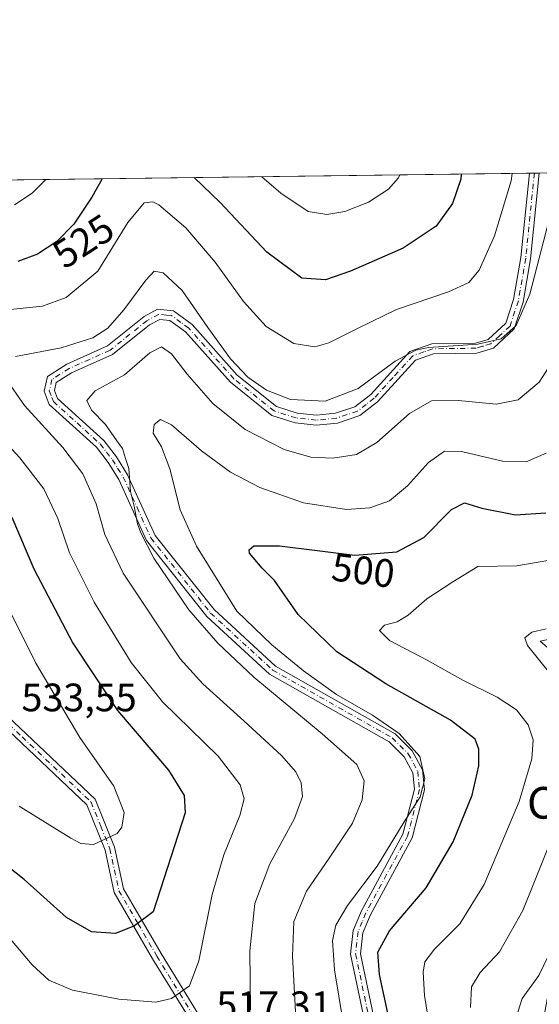
# Model space of a CAD drawing. Units: metres. Extents: x 591354 to 594847, y 4654990 to 4657360.
# Drawn here: x 591720 to 591851, y 4657111 to 4657360 of the extents above; entities that cross this region are included whole.
import ezdxf
from ezdxf.enums import TextEntityAlignment as Align

# ---------------------------------------------------------------- set-up
doc = ezdxf.new("R2010")
doc.units = ezdxf.units.M
doc.header["$MEASUREMENT"] = 0
doc.linetypes.add('DGN Style 4', pattern=[2.6384748266838614, 1.318413404963828, -0.6592067024819142, 0.001648016756204785, -0.6592067024819142])
for name, color, linetype, lineweight in [('Arbolado forestal CxS', 92, 'Continuous', 0), ('Camino Cxs', 7, 'Continuous', 0), ('Camino eje', 30, 'DGN Style 4', 13), ('Comarca CxS', 21, 'Continuous', 0), ('Comunidad Autónoma CxS', 142, 'Continuous', 0), ('Curva de nivel maestra', 30, 'Continuous', 30), ('Curva de nivel normal', 30, 'Continuous', 0), ('Municipio CxS', 4, 'Continuous', 0), ('Provincia CxS', 1, 'Continuous', 0), ('Rótulo de curva de nivel directora', 7, 'Continuous', 0), ('Rótulo de punto de cota en terreno', 7, 'Continuous', 0), ('Texto cartográfico', 7, 'Continuous', 0)]:
    doc.layers.add(name, color=color, linetype=linetype, lineweight=lineweight)
doc.styles.add('Style-Arial', font='txt')

msp = doc.modelspace()

# ---------------------------------------------------------------- linework, layer by layer
at = {"layer": 'Arbolado forestal CxS', "color": 92, "linetype": 'Continuous', "lineweight": 0, "extrusion": (0.1018869963459931, 0.001338719974797207, 0.9947950782972445), "elevation": 67053.18455152135, "flags": 128}
msp.add_lwpolyline([(4649143.168768916, -649332.5790564073), (4649143.168768917, -649534.5569774355)], dxfattribs=at)
at = {"layer": 'Arbolado forestal CxS', "color": 92, "linetype": 'Continuous', "lineweight": 0, "extrusion": (0.28072531164666, 0.003698444412870058, 0.9597810275837976), "elevation": 183870.2401589667, "flags": 128}
msp.add_lwpolyline([(4649120.093181161, -626735.6443829804), (4649120.093181161, -626736.9572963512)], dxfattribs=at)
at = {"layer": 'Arbolado forestal CxS', "color": 92, "linetype": 'Continuous', "lineweight": 0, "extrusion": (0.2805644822819762, 0.003696032381371255, 0.9598280630542548), "elevation": 183763.8440919465, "flags": 128}
msp.add_lwpolyline([(4649120.775554077, -626763.1000577614), (4649120.775554077, -626764.4130109713)], dxfattribs=at)
at = {"layer": 'Arbolado forestal CxS', "color": 92, "linetype": 'Continuous', "lineweight": 0}
msp.add_polyline3d([(591392.9753999999, 4657314.933300001, 499.6021999999939), (591924.9617999997, 4657321.9235, 490.4299000000028), (591922.9584999997, 4657261.868100001, 486.2614000000031), (591913.7351000002, 4657220.5781, 484.9247999999934), (591904.7896999996, 4657215.208500001, 485.1588999999949), (591873.4833000004, 4657207.154899999, 489.1223999999929), (591851.5566999996, 4657202.636299999, 490.2299999999959), (591868.1157000001, 4657188.3621, 488.0123000000021), (591873.4826999997, 4657175.832900001, 486.4470000000001), (591863.6431999998, 4657160.6193, 488.7681000000011), (591856.4861000003, 4657128.4023, 486.3772999999928), (591848.4351000004, 4657086.341499999, 483.5633999999991)], dxfattribs=at)
at = {"layer": 'Camino Cxs', "color": 7, "linetype": 'Continuous', "lineweight": 0, "extrusion": (0.5657648819229382, 0.007430981769722981, 0.824533127832146), "elevation": 369887.539852052, "flags": 128}
msp.add_lwpolyline([(4649146.343883745, -538093.8212376523), (4649146.343883745, -538096.8778975732)], dxfattribs=at)
at = {"layer": 'Camino Cxs', "color": 7, "linetype": 'Continuous', "lineweight": 0}
for points in [[(591808.0100999996, 4657102.360099999, 506.448000000004), (591803.6101000002, 4657123.5001, 508.095100000006), (591804.2901, 4657129.5101, 507.6919000000053), (591806.3400999998, 4657134.460100001, 507.8228999999993), (591816.8400999998, 4657153.790100001, 508.4579999999987), (591819.7500999998, 4657165.220100001, 509.2694999999949), (591819.3701, 4657169.3301, 509.1999999999971), (591817.1801000005, 4657173.4001, 508.5757000000012), (591813.3501000004, 4657177.200099999, 508.8472000000039), (591783.1300999997, 4657194.300100001, 514.023000000001), (591767.2801000001, 4657208.870100001, 512.7740000000049), (591752.0201000003, 4657228.040100001, 517.0911000000051), (591745.0100999996, 4657243.5001, 517.0718999999954), (591742.3300999999, 4657247.7601, 517.3858000000037), (591739.3501000004, 4657251.620100001, 518.4848999999958), (591727.3800999997, 4657262.470100001, 522.904999999999), (591726.0701000001, 4657265.8201, 520.9513000000006), (591726.9901000002, 4657269.5601, 519.8537999999971), (591731.8101000004, 4657272.6501, 521.0479999999952), (591742.1101000002, 4657277.2401, 519.3604999999952), (591751.3901000004, 4657284.670100001, 519.3659999999945), (591754.8000999996, 4657286.5001, 519.5424999999959), (591758.8201000001, 4657286.130100001, 519.078800000003), (591763.5100999996, 4657282.670100001, 519.5041000000056), (591774.9401000004, 4657269.870100001, 519.0448999999935), (591784.8601000002, 4657261.9301, 518.629700000005), (591790.1001000004, 4657260.2601, 518.1970000000001), (591794.9501, 4657259.7401, 517.6257999999943), (591799.8000999996, 4657260.210100001, 518.1165999999939), (591804.7200999996, 4657261.870100001, 518.700800000006), (591808.6901000004, 4657264.940099999, 518.9719000000041), (591818.6201, 4657275.8201, 521.6900000000023), (591824.1601, 4657277.780099999, 522.1793000000034), (591835.1601, 4657277.9101, 520.2544999999955), (591838.4401000004, 4657278.890100001, 520.0679999999993), (591842.8400999998, 4657282.9801, 518.9567999999999), (591844.8201000001, 4657288.950099999, 520.6573000000062), (591846.6700999998, 4657299.5701, 521.369399999996), (591848.8196999999, 4657320.923000001, 523.684699999998), (591851.3397000004, 4657320.9561, 521.9551999999967), (591849.1501000002, 4657299.2301, 520.7828000000009), (591847.2500999998, 4657288.340100001, 518.9796999999963), (591845.0100999996, 4657281.590100001, 518.3966999999975), (591839.7200999996, 4657276.6601, 518.9520000000048), (591835.5401, 4657275.420100001, 519.2578000000067), (591824.6001000004, 4657275.290100001, 520.2118999999948), (591820.0401, 4657273.670100001, 519.2786999999954), (591810.3901000004, 4657263.090100001, 516.9079999999958), (591805.9200999998, 4657259.640100001, 517.608699999997), (591800.3201000001, 4657257.7501, 516.1738999999943), (591794.9301000005, 4657257.2301, 515.5241999999998), (591789.5800999999, 4657257.800100001, 516.1720000000059), (591783.6601, 4657259.690099999, 517.6662999999971), (591773.2200999996, 4657268.050100001, 516.7148000000016), (591761.8201000001, 4657280.8201, 517.7792000000045), (591757.9001000002, 4657283.700099999, 516.2768999999971), (591755.3201000001, 4657283.950099999, 517.1368999999977), (591752.7701000003, 4657282.5801, 517.0869999999995), (591743.4200999998, 4657275.090100001, 517.6183000000019), (591733.0000999998, 4657270.440099999, 517.9701999999961), (591729.1801000005, 4657267.9901, 517.5062000000034), (591728.6901000004, 4657265.9901, 518.619200000001), (591729.4901000002, 4657263.920100001, 518.9330999999949), (591741.1901000004, 4657253.3301, 516.5976999999984), (591744.3800999997, 4657249.190099999, 516.1790000000037), (591747.2200999996, 4657244.690099999, 514.9263999999966), (591754.1700999998, 4657229.350099999, 515.1916999999958), (591769.1101000002, 4657210.5801, 512.5718999999954), (591784.6101000002, 4657196.3301, 512.0206000000035), (591814.8701, 4657179.210100001, 509.0191999999952), (591819.2100999998, 4657174.9101, 508.8144999999931), (591821.8101000004, 4657170.0701, 508.375), (591822.2801000001, 4657165.020099999, 507.6708999999974), (591819.1901000004, 4657152.870100001, 507.712400000004), (591808.6001000004, 4657133.390100001, 507.1021999999939), (591806.7401000002, 4657128.880100001, 506.1923999999999), (591806.1401000004, 4657123.610099999, 506.9936000000016), (591810.5000999998, 4657102.6601, 504.9361000000063)], [(591808.0100999996, 4657102.360099999, 506.448000000004), (591803.6101000002, 4657123.5001, 508.095100000006), (591804.2901, 4657129.5101, 507.6919000000053), (591806.3400999998, 4657134.460100001, 507.8228999999993), (591816.8400999998, 4657153.790100001, 508.4579999999987), (591819.7500999998, 4657165.220100001, 509.2694999999949), (591819.3701, 4657169.3301, 509.1999999999971), (591817.1801000005, 4657173.4001, 508.5757000000012), (591813.3501000004, 4657177.200099999, 508.8472000000039), (591783.1300999997, 4657194.300100001, 514.023000000001), (591767.2801000001, 4657208.870100001, 512.7740000000049), (591752.0201000003, 4657228.040100001, 517.0911000000051), (591745.0100999996, 4657243.5001, 517.0718999999954), (591742.3300999999, 4657247.7601, 517.3858000000037), (591739.3501000004, 4657251.620100001, 518.4848999999958), (591727.3800999997, 4657262.470100001, 522.904999999999), (591726.0701000001, 4657265.8201, 520.9513000000006), (591726.9901000002, 4657269.5601, 519.8537999999971), (591731.8101000004, 4657272.6501, 521.0479999999952), (591742.1101000002, 4657277.2401, 519.3604999999952), (591751.3901000004, 4657284.670100001, 519.3659999999945), (591754.8000999996, 4657286.5001, 519.5424999999959), (591758.8201000001, 4657286.130100001, 519.078800000003), (591763.5100999996, 4657282.670100001, 519.5041000000056), (591774.9401000004, 4657269.870100001, 519.0448999999935), (591784.8601000002, 4657261.9301, 518.629700000005), (591790.1001000004, 4657260.2601, 518.1970000000001), (591794.9501, 4657259.7401, 517.6257999999943), (591799.8000999996, 4657260.210100001, 518.1165999999939), (591804.7200999996, 4657261.870100001, 518.700800000006), (591808.6901000004, 4657264.940099999, 518.9719000000041), (591818.6201, 4657275.8201, 521.6900000000023), (591824.1601, 4657277.780099999, 522.1793000000034), (591835.1601, 4657277.9101, 520.2544999999955), (591838.4401000004, 4657278.890100001, 520.0679999999993), (591842.8400999998, 4657282.9801, 518.9567999999999), (591844.8201000001, 4657288.950099999, 520.6573000000062), (591846.6700999998, 4657299.5701, 521.369399999996), (591848.8196999999, 4657320.923000001, 523.684699999998)], [(591851.3398000002, 4657320.9561, 521.9551999999967), (591849.1501000002, 4657299.2301, 520.7828000000009), (591847.2500999998, 4657288.340100001, 518.9796999999963), (591845.0100999996, 4657281.590100001, 518.3966999999975), (591839.7200999996, 4657276.6601, 518.9520000000048), (591835.5401, 4657275.420100001, 519.2578000000067), (591824.6001000004, 4657275.290100001, 520.2118999999948), (591820.0401, 4657273.670100001, 519.2786999999954), (591810.3901000004, 4657263.090100001, 516.9079999999958), (591805.9200999998, 4657259.640100001, 517.608699999997), (591800.3201000001, 4657257.7501, 516.1738999999943), (591794.9301000005, 4657257.2301, 515.5241999999998), (591789.5800999999, 4657257.800100001, 516.1720000000059), (591783.6601, 4657259.690099999, 517.6662999999971), (591773.2200999996, 4657268.050100001, 516.7148000000016), (591761.8201000001, 4657280.8201, 517.7792000000045), (591757.9001000002, 4657283.700099999, 516.2768999999971), (591755.3201000001, 4657283.950099999, 517.1368999999977), (591752.7701000003, 4657282.5801, 517.0869999999995), (591743.4200999998, 4657275.090100001, 517.6183000000019), (591733.0000999998, 4657270.440099999, 517.9701999999961), (591729.1801000005, 4657267.9901, 517.5062000000034), (591728.6901000004, 4657265.9901, 518.619200000001), (591729.4901000002, 4657263.920100001, 518.9330999999949), (591741.1901000004, 4657253.3301, 516.5976999999984), (591744.3800999997, 4657249.190099999, 516.1790000000037), (591747.2200999996, 4657244.690099999, 514.9263999999966), (591754.1700999998, 4657229.350099999, 515.1916999999958), (591769.1101000002, 4657210.5801, 512.5718999999954), (591784.6101000002, 4657196.3301, 512.0206000000035), (591814.8701, 4657179.210100001, 509.0191999999952), (591819.2100999998, 4657174.9101, 508.8144999999931), (591821.8101000004, 4657170.0701, 508.375), (591822.2801000001, 4657165.020099999, 507.6708999999974), (591819.1901000004, 4657152.870100001, 507.712400000004), (591808.6001000004, 4657133.390100001, 507.1021999999939), (591806.7401000002, 4657128.880100001, 506.1923999999999), (591806.1401000004, 4657123.610099999, 506.9936000000016), (591810.5000999998, 4657102.6601, 504.9361000000063)], [(591765.1001000004, 4657103.4901, 520.5298999999941), (591753.5301000001, 4657122.340100001, 525.4282999999997), (591743.8400999998, 4657139.0801, 530.9955000000045), (591741.5100999996, 4657149.770099999, 531.2485000000015), (591736.9101, 4657161.220100001, 532.9213000000018), (591702.2901, 4657193.9301, 536.1542000000045), (591682.3901000004, 4657217.370100001, 541.0390000000043), (591657.5601000004, 4657251.870100001, 542.250199999995), (591649.1300999997, 4657269.0001, 544.1150999999954), (591645.4801000003, 4657281.720100001, 543.1576999999961), (591644.5701000001, 4657287.7601, 544.5384999999952), (591644.6001000004, 4657310.780099999, 544.2235999999976), (591645.3901000004, 4657318.25, 545.0923999999941)], [(591647.9104000004, 4657318.283100001, 544.3145999999979), (591647.9101, 4657318.280099999, 544.3151000000071), (591647.1001000004, 4657310.6501, 542.7832999999955), (591647.0701000001, 4657287.950099999, 542.7966000000015), (591647.9301000005, 4657282.2501, 541.5602999999974), (591651.4700999996, 4657269.9101, 542.3899999999994), (591659.7100999998, 4657253.1601, 543.215200000006), (591684.3601000002, 4657218.920100001, 541.9176000000007), (591704.1001000004, 4657195.6601, 536.6505000000034), (591739.0201000003, 4657162.6601, 532.8885000000009), (591743.9001000002, 4657150.5001, 531.4691000000021), (591746.1901000004, 4657139.9901, 530.3224000000046), (591755.6801000005, 4657123.620100001, 525.6101000000053), (591767.2500999998, 4657104.780099999, 519.818499999994), (591770.1700999998, 4657099.790100001, 519.7284000000072), (591772.5201000003, 4657095.1601, 518.2430000000022), (591783.6601, 4657066.9101, 513.2361999999994), (591791.4001000002, 4657041.460100001, 508.7056000000011), (591796.4700999996, 4657030.2501, 507.6796999999933), (591804.6001000004, 4657008.770099999, 505.8554000000004), (591810.9101, 4656992.620100001, 502.3279999999941), (591818.9301000005, 4656977.380100001, 498.9590000000026), (591823.0000999998, 4656971.0101, 495.9928000000073)], [(591765.1001000004, 4657103.4901, 520.5298999999941), (591753.5301000001, 4657122.340100001, 525.4282999999997), (591743.8400999998, 4657139.0801, 530.9955000000045), (591741.5100999996, 4657149.770099999, 531.2485000000015), (591736.9101, 4657161.220100001, 532.9213000000018), (591702.2901, 4657193.9301, 536.1542000000045)], [(591704.1001000004, 4657195.6601, 536.6505000000034), (591739.0201000003, 4657162.6601, 532.8885000000009), (591743.9001000002, 4657150.5001, 531.4691000000021), (591746.1901000004, 4657139.9901, 530.3224000000046), (591755.6801000005, 4657123.620100001, 525.6101000000053), (591767.2500999998, 4657104.780099999, 519.818499999994)]]:
    msp.add_polyline3d(points, dxfattribs=at)
at = {"layer": 'Camino eje', "color": 30, "linetype": 'DGN Style 4', "lineweight": 13}
for points in [[(591850.0796999997, 4657320.9395, 522.8203000000067), (591847.9101, 4657299.4001, 520.6929999999993), (591846.0351, 4657288.645099999, 519.8233999999939), (591843.9250999996, 4657282.2851, 518.5351999999984), (591841.2801000001, 4657279.8201, 518.8641999999963), (591839.0800999999, 4657277.7751, 519.277700000006), (591836.9901000002, 4657277.155099999, 519.811799999996), (591835.3501000004, 4657276.665100001, 519.7013000000006), (591824.3800999997, 4657276.5351, 521.233699999997), (591822.1001000004, 4657275.725099999, 520.6803000000073), (591819.3300999999, 4657274.745100001, 520.4731000000029), (591814.3651000002, 4657269.3051, 518.7029999999941), (591809.5401, 4657264.015100001, 517.8840000000055), (591807.5551000005, 4657262.4801, 517.6863000000012), (591805.3201000001, 4657260.755100001, 518.0742000000029), (591800.0601000004, 4657258.9801, 517.1287000000011), (591794.9401000004, 4657258.485099999, 516.4177999999956), (591789.8400999998, 4657259.030099999, 517.1674000000058), (591784.2600999996, 4657260.8101, 518.0783999999985), (591774.0800999999, 4657268.960100001, 517.8598999999958), (591762.6651, 4657281.745100001, 518.484700000001), (591760.7050999999, 4657283.1851, 517.9109999999928), (591758.3601000002, 4657284.915100001, 517.6826000000001), (591757.0701000001, 4657285.040100001, 517.3450000000012), (591755.0601000004, 4657285.225099999, 518.343200000003), (591752.0800999999, 4657283.6251, 518.2535999999964), (591742.7651000004, 4657276.165100001, 518.3564000000042), (591737.5551000005, 4657273.840100001, 518.1168000000034), (591732.4051000001, 4657271.545100001, 519.7357000000047), (591728.0850999998, 4657268.7751, 518.8040000000037), (591727.3800999997, 4657265.905099999, 520.0774999999994), (591728.0351, 4657264.2301, 520.6981999999989), (591728.4351000004, 4657263.1951, 520.9067000000068), (591734.4200999998, 4657257.770099999, 518.7013000000006), (591740.2701000003, 4657252.475099999, 517.4204999999929), (591741.8651000002, 4657250.405099999, 516.7936999999947), (591743.3551000003, 4657248.475099999, 516.6300999999949), (591744.6951000001, 4657246.345100001, 516.4239999999991), (591746.1151000002, 4657244.095100001, 515.9492000000029), (591749.5900999998, 4657236.425100001, 516.084600000002), (591753.0950999996, 4657228.6951, 515.9516000000004), (591768.1951000001, 4657209.725099999, 512.5048999999999), (591783.8701, 4657195.315099999, 512.8727999999974), (591814.1101000002, 4657178.2051, 508.7887000000047), (591818.1951000001, 4657174.155099999, 508.5531000000047), (591820.5900999998, 4657169.700099999, 508.7342000000062), (591821.0151000004, 4657165.120100001, 508.4738999999972), (591818.0151000004, 4657153.3301, 507.7624000000069), (591812.7200999996, 4657143.590100001, 507.9303000000073), (591807.4700999996, 4657133.925100001, 506.8429000000033), (591806.5401, 4657131.670100001, 506.9710000000051), (591805.5151000004, 4657129.1951, 506.9272000000056), (591804.8750999998, 4657123.5551, 507.5451999999932), (591809.2550999997, 4657102.5101, 505.6796000000032)], [(591646.6503, 4657318.2665, 544.5068000000028), (591646.6501000002, 4657318.265100001, 544.5071999999927), (591645.8501000004, 4657310.715100001, 543.4976000000024), (591645.8201000001, 4657287.8551, 543.6622999999963), (591646.7050999999, 4657281.985099999, 542.0448000000034), (591650.3000999996, 4657269.4551, 543.2369999999937), (591658.6350999996, 4657252.515100001, 542.7130000000034), (591671.0500999996, 4657235.265100001, 542.8950000000041), (591683.3750999998, 4657218.145099999, 541.3845000000001), (591693.2451, 4657206.515100001, 539.834400000007), (591703.1951000001, 4657194.795100001, 536.3188999999984), (591720.5050999997, 4657178.440099999, 535.9048999999941), (591737.9650999998, 4657161.940099999, 532.594299999997), (591740.4051000001, 4657155.860099999, 533.1826000000001), (591742.7050999999, 4657150.1351, 530.7976999999955), (591745.0151000004, 4657139.5351, 530.5703999999969), (591749.8601000002, 4657131.165100001, 527.9523999999947), (591754.6051000003, 4657122.9801, 525.446100000001), (591760.3901000004, 4657113.5551, 523.0761000000057), (591766.1750999996, 4657104.1351, 520.1147999999957)]]:
    msp.add_polyline3d(points, dxfattribs=at)
at = {"layer": 'Comarca CxS', "color": 21, "linetype": 'Continuous', "lineweight": 0}
msp.add_3dface([(594832.3900006992, 4655046.64998346), (591383.7200006727, 4655001.359983458), (591353.9100006744, 4657314.419983434), (594801.4600006987, 4657359.719983436)], dxfattribs=at)
at = {"layer": 'Comunidad Autónoma CxS', "color": 142, "linetype": 'Continuous', "lineweight": 0}
msp.add_3dface([(594832.3900006992, 4655046.64998346), (591383.7200006727, 4655001.359983458), (591353.9100006744, 4657314.419983434), (594801.4600006987, 4657359.719983436)], dxfattribs=at)
at = {"layer": 'Curva de nivel maestra', "color": 30, "linetype": 'Continuous', "lineweight": 30, "flags": 128}
for points, elevation in [([(591831.5604999998, 4657320.6962), (591831.5199999996, 4657319.4101), (591829.4000000004, 4657313.280099999), (591825.2300000004, 4657307.540100001), (591816.8899999997, 4657301.970100001), (591803.6100000005, 4657296.110099999), (591797.2800000003, 4657293.9801), (591791.25, 4657294.4101), (591782.4400000004, 4657300.970100001), (591770.6500000004, 4657313.5101), (591764.0842000004, 4657319.809599999)], 525), ([(591740.7790999999, 4657319.5034), (591738.1299999999, 4657314.8301), (591733.6299999999, 4657308.0101), (591729.3499999996, 4657303.610099999), (591724.4400000004, 4657300.4101), (591719.4699999997, 4657298.590100001)], 525), ([(591813.2999999998, 4657107.390100001), (591810.9000000004, 4657118.3301), (591810.4800000004, 4657123.9801), (591813.4400000004, 4657129.370100001), (591822.6799999997, 4657140.280099999), (591829.5899999999, 4657151.860099999), (591834.3499999996, 4657163.6801), (591836.0099999999, 4657171.0601), (591836.0099999999, 4657175.350099999), (591835.0800000001, 4657177.870100001), (591828.9100000003, 4657182.6801), (591812.4800000004, 4657191.8301), (591800.1500000004, 4657199.9301), (591790.3399999999, 4657209.350099999), (591784.3200000003, 4657217.9101), (591781.2100000001, 4657221.0701), (591778.0300000003, 4657224.8301), (591777.9500000002, 4657225.720100001), (591779.1500000004, 4657226.710100001), (591785.6100000005, 4657226.710100001), (591804.6399999997, 4657224.340100001), (591815.3399999999, 4657225.170100001), (591822.1100000005, 4657228.800100001), (591829.1600000003, 4657235.880100001), (591832.4400000004, 4657237.590100001), (591836.7599999999, 4657236.2301), (591845.3499999996, 4657234.5601), (591853.0099999999, 4657235.0701)], 500), ([(591717.8899999997, 4657233.9901), (591723.4800000004, 4657220.9101), (591733.3200000003, 4657202.0801), (591744.6799999997, 4657185.110099999), (591757.54, 4657169.970100001), (591761.5300000003, 4657163.630100001), (591761.75, 4657159.1801), (591753.6799999997, 4657134.1501), (591748.9299999997, 4657130.6801), (591744.1500000004, 4657128.670100001), (591738.0700000003, 4657129.130100001), (591731.7199999997, 4657132.720100001), (591721.04, 4657142.3301), (591713.2599999999, 4657148.450099999)], 525)]:
    msp.add_lwpolyline(points, dxfattribs=dict(at, elevation=elevation))
at = {"layer": 'Curva de nivel normal', "color": 30, "linetype": 'Continuous', "lineweight": 0, "flags": 128}
for points, elevation in [([(591717.6299999999, 4657286.450099999), (591725.6799999997, 4657287.280099999), (591731.6799999997, 4657289.460100001), (591739.6799999997, 4657296.140100001), (591747.29, 4657308.470100001), (591751.4299999997, 4657313.450099999), (591753.5899999999, 4657313.690099999), (591755.0700000003, 4657312.890100001), (591761.9600000001, 4657307.110099999), (591769.3399999999, 4657298.460100001), (591776.5599999996, 4657288.470100001), (591782.25, 4657282.1601), (591789.2599999999, 4657277.880100001), (591794.5499999998, 4657277.030099999), (591798.1299999999, 4657278.050100001), (591805.5599999996, 4657281.720100001), (591815.1799999997, 4657286.460100001), (591828.3499999996, 4657290.9001), (591833.5499999998, 4657293.270099999), (591836.1600000003, 4657296.4001), (591839.9800000004, 4657305.110099999), (591844.2000000002, 4657319.020099999), (591844.4358999999, 4657320.8654)], 520), ([(591726.4914999995, 4657319.3156), (591723.0499999998, 4657315.850099999), (591718.5700000003, 4657312.920100001)], 530), ([(591816.0330999997, 4657320.4922), (591815.7599999999, 4657319.720100001), (591813.1600000003, 4657316.880100001), (591808.1299999999, 4657313.620100001), (591802.1299999999, 4657311.210100001), (591797.5700000003, 4657310.440099999), (591792.9100000003, 4657311.2501), (591786, 4657315.860099999), (591781.1469000002, 4657320.0338)], 530), ([(591718.8399999999, 4657274.600099999), (591730.4100000003, 4657276.7401), (591738.3799999999, 4657279.3101), (591742.1799999997, 4657281.7501), (591746.2800000003, 4657286.340100001), (591751.8399999999, 4657293.880100001), (591753.8899999997, 4657296.110099999), (591756.1799999997, 4657295.710100001), (591761, 4657291.2601), (591767.4900000002, 4657281.9101), (591773.2599999999, 4657274.020099999), (591777.6200000001, 4657269.380100001), (591782.2999999998, 4657266.0601), (591788.3700000001, 4657263.670100001), (591797.2000000002, 4657263.2501), (591805.5, 4657266.4801), (591814.8600000005, 4657273.4101), (591820.0800000001, 4657276.1801), (591823.29, 4657276.880100001), (591835.7699999996, 4657277.7301), (591841.7100000001, 4657279.040100001), (591845.5, 4657282.440099999), (591848.9500000002, 4657290.3301), (591853.6500000004, 4657308.520099999)], 515), ([(591789.9600000001, 4657104.290100001), (591788.9000000004, 4657122.9901), (591789.2599999999, 4657131.770099999), (591792.4400000004, 4657139.440099999), (591798.2300000004, 4657147.770099999), (591804.0499999998, 4657156.620100001), (591806.5599999996, 4657162.5001), (591807, 4657167.290100001), (591805.2000000002, 4657171.4101), (591796.4000000004, 4657179.1801), (591779.1399999997, 4657193.4801), (591770.0300000003, 4657202.130100001), (591762.7300000004, 4657210.520099999), (591753.8600000005, 4657223.620100001), (591750.5700000003, 4657230.0001), (591749.7000000002, 4657232.2401), (591748.8799999999, 4657236.770099999), (591747.9000000004, 4657240.440099999), (591747.5199999996, 4657246.280099999), (591746.6799999997, 4657248.780099999), (591745.8799999999, 4657251.300100001), (591744.5099999999, 4657253.270099999), (591741.6100000005, 4657257.370100001), (591738.0599999996, 4657261.0101), (591736.9199999999, 4657263.440099999), (591739.0199999996, 4657265.880100001), (591746.4400000004, 4657269.9801), (591752.8700000001, 4657275.5101), (591755.7599999999, 4657277.050100001), (591758.3200000003, 4657275.270099999), (591762.25, 4657270.090100001), (591768.7699999996, 4657262.710100001), (591776.9100000003, 4657256.140100001), (591786.7800000003, 4657251.030099999), (591793.5499999998, 4657249.140100001), (591799.1500000004, 4657248.880100001), (591805.1100000005, 4657249.800100001), (591810.2599999999, 4657252.8101), (591818.54, 4657260.1501), (591824.0599999996, 4657263.340100001), (591830.9299999997, 4657263.4901), (591840.4100000003, 4657262.5001), (591845.9800000004, 4657263.640100001), (591851.3200000003, 4657268.050100001), (591856.0499999998, 4657275.440099999)], 510), ([(591778.3300000001, 4657109.4301), (591778.1200000001, 4657124.3301), (591779.3499999996, 4657136.3201), (591783.1500000004, 4657146.3301), (591789.3799999999, 4657157.770099999), (591791.4199999999, 4657163.370100001), (591791.1200000001, 4657166.8201), (591789.7800000003, 4657169.610099999), (591786.0999999996, 4657173.7301), (591776.6200000001, 4657182.440099999), (591766.2100000001, 4657191.840100001), (591760.4800000004, 4657198.170100001), (591746.0700000003, 4657219.8301), (591741.4400000004, 4657229.540100001), (591739.2699999996, 4657237.340100001), (591735.9000000004, 4657244.880100001), (591730.8600000005, 4657251.590100001), (591721.1399999997, 4657262.2301), (591716.3300000001, 4657269.110099999)], 515), ([(591716.6399999997, 4657128.4101), (591723.0599999996, 4657120.8201), (591727.2999999998, 4657116.9001), (591733.2400000002, 4657114.420100001), (591745.0099999999, 4657112.1501), (591754.3499999996, 4657111.3201), (591758.3499999996, 4657112.270099999), (591762.8499999996, 4657115.460100001), (591765.25, 4657121.8201), (591768.6299999999, 4657138.610099999), (591771.5199999996, 4657148.5701), (591775.6100000005, 4657158.5001), (591776.6600000003, 4657162.7501), (591775.7100000001, 4657166.280099999), (591770.1399999997, 4657173.5001), (591756.0499999998, 4657187.290100001), (591748.1399999997, 4657197.2401), (591738.7300000004, 4657212.4901), (591732.54, 4657224.970100001), (591729.5800000001, 4657233.600099999), (591726.0199999996, 4657241.140100001), (591719.9600000001, 4657248.970100001), (591708.5, 4657261.2401)], 520), ([(591801.7599999999, 4657106.2401), (591799.5199999996, 4657119.5601), (591799.0300000003, 4657126.9801), (591799.8799999999, 4657130.800100001), (591802.8399999999, 4657135.800100001), (591810.3099999996, 4657145.7601), (591817.1799999997, 4657156.9101), (591821.2300000004, 4657163.220100001), (591822.4000000004, 4657167.770099999), (591821.0800000001, 4657173.460100001), (591815.8600000005, 4657179.2301), (591809.1699999999, 4657183.880100001), (591800.0499999998, 4657189.170100001), (591791.6799999997, 4657195.110099999), (591783.6799999997, 4657201.670100001), (591774.8700000001, 4657210.190099999), (591764.5999999996, 4657226.600099999), (591760.5099999999, 4657235.800100001), (591757.9000000004, 4657246.1801), (591755.8099999996, 4657251.720100001), (591753.6600000003, 4657255.1801), (591753.9100000003, 4657257.4001), (591755.5599999996, 4657258.630100001), (591758.3300000001, 4657257.3301), (591765.9400000004, 4657250.700099999), (591773.2100000001, 4657245.350099999), (591780.6200000001, 4657241.5001), (591791.7000000002, 4657237.620100001), (591802.5599999996, 4657235.9301), (591808.5, 4657236.3201), (591813.4600000001, 4657238.130100001), (591818.0099999999, 4657241.920100001), (591823.3499999996, 4657247.780099999), (591827.3499999996, 4657250.6801), (591831.6799999997, 4657250.600099999), (591842.0599999996, 4657248.0801), (591848.0199999996, 4657247.950099999), (591853.0300000003, 4657250.130100001)], 505), ([(591823.6399999997, 4657104.720100001), (591822.3099999996, 4657113.0701), (591821.9600000001, 4657118.970100001), (591822.4000000004, 4657121.540100001), (591824.7999999998, 4657124.710100001), (591831.2300000004, 4657131.1801), (591837.3700000001, 4657141.110099999), (591846.2199999997, 4657162.120100001), (591849.4800000004, 4657172.880100001), (591849.75, 4657177.640100001), (591848.5599999996, 4657181.4801), (591845.5599999996, 4657185.220100001), (591840.6799999997, 4657188.440099999), (591832.0099999999, 4657192.720100001), (591823.0099999999, 4657197.780099999), (591813.4699999997, 4657202.8101), (591810.8799999999, 4657205.3301), (591812.1600000003, 4657206.6801), (591815.3799999999, 4657207.530099999), (591818.1600000003, 4657209.210100001), (591822.9199999999, 4657213.300100001), (591829.4900000002, 4657217.630100001), (591835.75, 4657221.520099999), (591845.6799999997, 4657221.690099999), (591861.8700000001, 4657224.470100001)], 495), ([(591713.3799999999, 4657218.1601), (591723.9699999997, 4657197.0601), (591735.1200000001, 4657178.220100001), (591743.75, 4657165.9801), (591746.3799999999, 4657159.340100001), (591745.7599999999, 4657155.600099999), (591744.5800000001, 4657153.9801), (591738.6200000001, 4657151.200099999), (591735.3700000001, 4657151.450099999), (591732.8300000001, 4657152.800100001), (591719.75, 4657160.9101)], 530), ([(591853.1100000005, 4657205.720100001), (591849.4199999999, 4657204.9101), (591847.6799999997, 4657203.420100001), (591848.3399999999, 4657201.4801), (591856.7199999997, 4657191.1501)], 490), ([(591857.6200000001, 4657160.440099999), (591847.2000000002, 4657134.550100001), (591841.3099999996, 4657124.050100001), (591836.3899999997, 4657118.840100001), (591834.1600000003, 4657115.2501), (591833.9199999999, 4657109.970100001)], 490), ([(591854.9199999999, 4657125.780099999), (591851.1900000004, 4657118.090100001), (591846.9600000001, 4657112.270099999), (591845.4699999997, 4657107.440099999)], 485)]:
    msp.add_lwpolyline(points, dxfattribs=dict(at, elevation=elevation))
at = {"layer": 'Municipio CxS', "color": 4, "linetype": 'Continuous', "lineweight": 0}
msp.add_3dface([(594832.3900006992, 4655046.64998346), (591383.7200006727, 4655001.359983458), (591353.9100006744, 4657314.419983434), (594801.4600006987, 4657359.719983436)], dxfattribs=at)
at = {"layer": 'Provincia CxS', "color": 1, "linetype": 'Continuous', "lineweight": 0}
msp.add_3dface([(594832.3900006992, 4655046.64998346), (591383.7200006727, 4655001.359983458), (591353.9100006744, 4657314.419983434), (594801.4600006987, 4657359.719983436)], dxfattribs=at)

# ---------------------------------------------------------------- texts
at = {"layer": 'Rótulo de curva de nivel directora', "color": 7, "linetype": 'Continuous', "lineweight": 0, "style": 'Style-Arial'}
for s, rotation, p in [('525', 33.09361685813523, (591736.0092038542, 4657303.741730323)), ('500', 352.9009799882965, (591806.8116022274, 4657220.51147172))]:
    msp.add_text(s, height=7.000000000000002, rotation=rotation, dxfattribs=at).set_placement(p, align=Align.MIDDLE_CENTER)
at = {"layer": 'Rótulo de punto de cota en terreno', "color": 7, "linetype": 'Continuous', "lineweight": 0, "style": 'Style-Arial'}
for s, p in [('533,55', (591720.3578000005, 4657184.887800001)), ('517,31', (591769.6578000002, 4657107.057800001))]:
    msp.add_text(s, height=7.000000000000002, dxfattribs=at).set_placement(p)
at = {"layer": 'Texto cartográfico', "color": 7, "linetype": 'Continuous', "lineweight": 0, "style": 'Style-Arial'}
msp.add_text('Cascajos', height=8, dxfattribs=at).set_placement((591870.5640060978, 4657161.750150001), align=Align.MIDDLE_CENTER)

doc.saveas('drawing.dxf')
